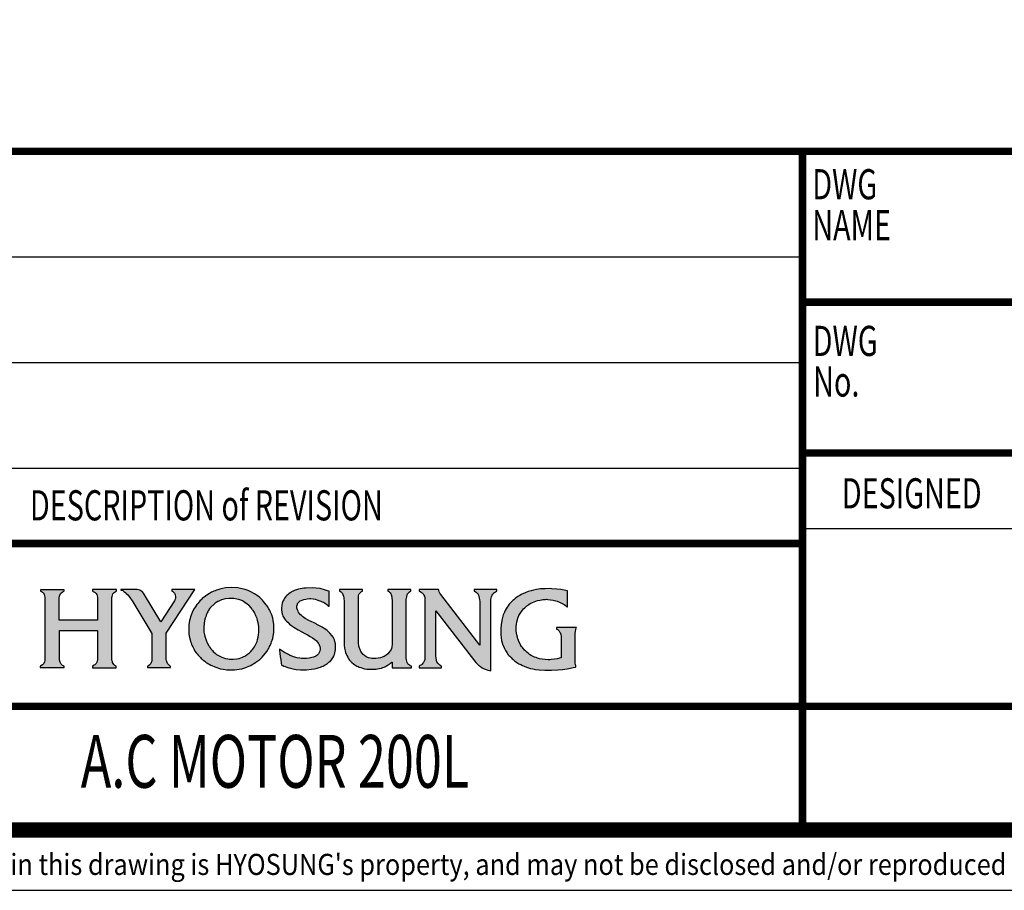
# Model space of a CAD drawing. Units: millimetres. Extents: x 0 to 2822, y 0 to 1995.
# Drawn here: x 1350 to 1970, y 133 to 681 of the extents above; entities that cross this region are included whole.
import ezdxf
from ezdxf.enums import TextEntityAlignment as Align

# ---------------------------------------------------------------- set-up
doc = ezdxf.new("R2010")
doc.units = ezdxf.units.MM
doc.header["$LTSCALE"] = 90
doc.layers.get('0').update_dxf_attribs({"linetype": 'CONTINUOUS', "lineweight": 30})
doc.styles.add('HY견고딕', font='txt')
doc.styles.add('ROMANS', font='romans.shx', dxfattribs={"width": 0.7, "height": 3.5, "bigfont": 'whgtxt.shx'})

# ---------------------------------------------------------------- blocks, each defined once
blk = doc.blocks.new('HS_A4양식_S_L(210X297MM)')
blk.add_line((18, 18), (283, 18))
at = {"color": 0}
blk.add_line((18, 14), (283, 14), dxfattribs=at)
blk.add_line((18, 14), (283, 14), dxfattribs=at)
at = {"color": 3, "const_width": 1}
blk.add_lwpolyline([(22, 18), (279, 18), (279, 186), (22, 186), (22, 17.5)], dxfattribs=at)
at = {"style": 'ROMANS', "width": 0.88}
blk.add_text("The information written in this drawing is HYOSUNG's property, and may not be disclosed and/or reproduced without the prior official permission of HYOSUNG Corp.", height=1.4, dxfattribs=at).set_placement((122.331, 15.017))
blk = doc.blocks.new('HYOSUNG_TITLE_A4_L')
h = blk.add_hatch(color=160)
h.paths.add_polyline_path([(-131.763, 13.219), (-131.763, 11.329), (-131.774, 11.276), (-131.788, 11.215), (-131.798, 11.17), (-131.818, 11.125), (-131.845, 11.068), (-131.894, 11.006), (-131.926, 10.968), (-131.956, 10.947), (-131.993, 10.921), (-132.044, 10.897), (-132.112, 10.864), (-132.112, 10.763), (-130.527, 10.763), (-130.527, 10.86), (-130.574, 10.875), (-130.618, 10.91), (-130.662, 10.949), (-130.698, 10.983), (-130.733, 11.035), (-130.776, 11.106), (-130.786, 11.165), (-130.816, 11.264), (-130.816, 15.406), (-130.807, 15.492), (-130.787, 15.576), (-130.765, 15.621), (-130.746, 15.661), (-130.707, 15.708), (-130.677, 15.744), (-130.638, 15.774), (-130.607, 15.799), (-130.563, 15.816), (-130.513, 15.835), (-130.513, 15.939), (-132.114, 15.939), (-132.114, 15.833), (-132.049, 15.818), (-132.011, 15.797), (-131.969, 15.774), (-131.923, 15.746), (-131.886, 15.705), (-131.85, 15.673), (-131.814, 15.608), (-131.781, 15.447), (-131.766, 15.312), (-131.766, 13.924), (-134.314, 13.924), (-134.314, 15.4), (-134.294, 15.512), (-134.26, 15.601), (-134.233, 15.673), (-134.192, 15.711), (-134.159, 15.742), (-134.123, 15.777), (-134.052, 15.822), (-133.983, 15.85), (-133.983, 15.93), (-135.557, 15.93), (-135.557, 15.829), (-135.49, 15.804), (-135.363, 15.721), (-135.299, 15.625), (-135.277, 15.524), (-135.256, 15.429), (-135.256, 11.23), (-135.278, 11.15), (-135.315, 11.081), (-135.342, 11.03), (-135.384, 10.986), (-135.423, 10.945), (-135.475, 10.913), (-135.522, 10.884), (-135.571, 10.871), (-135.571, 10.765), (-133.977, 10.765), (-133.977, 10.855), (-134.029, 10.877), (-134.092, 10.91), (-134.144, 10.957), (-134.193, 11.001), (-134.218, 11.049), (-134.258, 11.123), (-134.278, 11.195), (-134.297, 11.264), (-134.297, 13.219)])
h.paths.add_polyline_path([(-127.569, 13.806), (-128.71, 15.706), (-128.757, 15.752), (-128.796, 15.79), (-128.837, 15.825), (-128.903, 15.862), (-128.973, 15.9), (-129.047, 15.923), (-129.138, 15.938), (-130.226, 15.938), (-130.226, 15.904), (-130.143, 15.888), (-130.1, 15.879), (-130.065, 15.851), (-130.027, 15.821), (-129.94, 15.761), (-129.891, 15.713), (-129.815, 15.64), (-129.762, 15.587), (-129.717, 15.529), (-129.674, 15.473), (-129.58, 15.345), (-129.423, 15.132), (-128.159, 13.038), (-128.159, 11.283), (-128.172, 11.201), (-128.209, 11.097), (-128.243, 11.029), (-128.279, 10.989), (-128.31, 10.954), (-128.349, 10.922), (-128.385, 10.892), (-128.452, 10.858), (-128.452, 10.766), (-126.92, 10.766), (-126.92, 10.843), (-126.984, 10.888), (-127.02, 10.925), (-127.055, 10.96), (-127.091, 10.995), (-127.144, 11.076), (-127.191, 11.206), (-127.216, 11.304), (-127.216, 13.048), (-125.308, 15.939), (-126.84, 15.939), (-126.84, 15.842), (-126.779, 15.815), (-126.744, 15.778), (-126.709, 15.741), (-126.655, 15.687), (-126.616, 15.592), (-126.587, 15.457), (-126.604, 15.345), (-126.64, 15.266), (-126.66, 15.199)])
h.paths.add_polyline_path([(-125.673, 12.754), (-125.635, 12.62), (-125.599, 12.492), (-125.566, 12.405), (-125.526, 12.297), (-125.49, 12.214), (-125.456, 12.146), (-125.422, 12.083), (-125.379, 12.004), (-125.305, 11.864), (-125.22, 11.746), (-125.171, 11.686), (-125.104, 11.601), (-125.037, 11.533), (-124.984, 11.471), (-124.934, 11.428), (-124.889, 11.382), (-124.828, 11.327), (-124.753, 11.256), (-124.652, 11.185), (-124.577, 11.128), (-124.509, 11.082), (-124.446, 11.039), (-124.356, 10.988), (-124.261, 10.938), (-124.183, 10.902), (-123.995, 10.814), (-123.862, 10.765), (-123.738, 10.726), (-123.61, 10.694), (-123.432, 10.654), (-123.191, 10.625), (-122.967, 10.617), (-122.688, 10.627), (-122.376, 10.658), (-122.203, 10.697), (-122.07, 10.733), (-121.936, 10.774), (-121.843, 10.813), (-121.727, 10.86), (-121.608, 10.912), (-121.52, 10.968), (-121.422, 11.025), (-121.258, 11.125), (-121.008, 11.309), (-120.847, 11.466), (-120.758, 11.563), (-120.621, 11.724), (-120.545, 11.844), (-120.492, 11.926), (-120.454, 11.986), (-120.394, 12.08), (-120.357, 12.161), (-120.319, 12.24), (-120.287, 12.312), (-120.258, 12.378), (-120.219, 12.481), (-120.185, 12.587), (-120.148, 12.706), (-120.113, 12.86), (-120.073, 13.105), (-120.066, 13.377), (-120.077, 13.647), (-120.112, 13.887), (-120.149, 14.049), (-120.187, 14.172), (-120.218, 14.27), (-120.259, 14.363), (-120.29, 14.442), (-120.326, 14.516), (-120.365, 14.6), (-120.4, 14.665), (-120.433, 14.717), (-120.473, 14.782), (-120.5, 14.827), (-120.537, 14.886), (-120.573, 14.934), (-120.675, 15.062), (-120.751, 15.158), (-120.835, 15.246), (-120.939, 15.348), (-121.011, 15.407), (-121.124, 15.498), (-121.231, 15.575), (-121.349, 15.661), (-121.475, 15.727), (-121.597, 15.79), (-121.767, 15.871), (-121.854, 15.904), (-121.968, 15.939), (-122.081, 15.976), (-122.227, 16.008), (-122.368, 16.038), (-122.472, 16.058), (-122.905, 16.071), (-123.277, 16.05), (-123.49, 16.01), (-123.649, 15.97), (-123.789, 15.934), (-123.883, 15.9), (-123.959, 15.866), (-124.056, 15.829), (-124.135, 15.793), (-124.205, 15.76), (-124.27, 15.724), (-124.336, 15.687), (-124.396, 15.651), (-124.48, 15.598), (-124.549, 15.555), (-124.615, 15.513), (-124.7, 15.447), (-124.758, 15.403), (-124.832, 15.346), (-124.899, 15.271), (-124.971, 15.208), (-125.049, 15.114), (-125.12, 15.028), (-125.181, 14.949), (-125.256, 14.836), (-125.319, 14.739), (-125.394, 14.623), (-125.498, 14.412), (-125.566, 14.243), (-125.596, 14.141), (-125.632, 14.023), (-125.667, 13.881), (-125.707, 13.612), (-125.714, 13.358), (-125.704, 12.981)])
h.paths.add_polyline_path([(-124.709, 13.125), (-124.729, 13.363), (-124.729, 13.448), (-124.706, 13.684), (-124.669, 13.899), (-124.624, 14.046), (-124.594, 14.131), (-124.558, 14.243), (-124.525, 14.334), (-124.497, 14.389), (-124.462, 14.462), (-124.432, 14.526), (-124.392, 14.582), (-124.346, 14.649), (-124.309, 14.703), (-124.254, 14.756), (-124.185, 14.822), (-124.118, 14.887), (-124.036, 14.966), (-123.962, 15.038), (-123.905, 15.077), (-123.847, 15.114), (-123.784, 15.154), (-123.716, 15.181), (-123.627, 15.219), (-123.541, 15.257), (-123.449, 15.281), (-123.302, 15.322), (-123.059, 15.346), (-122.891, 15.354), (-122.817, 15.361), (-122.724, 15.35), (-122.522, 15.317), (-122.39, 15.288), (-122.281, 15.247), (-122.199, 15.217), (-122.142, 15.185), (-122.091, 15.158), (-122.015, 15.104), (-121.927, 15.04), (-121.83, 14.97), (-121.755, 14.916), (-121.7, 14.875), (-121.641, 14.805), (-121.578, 14.731), (-121.511, 14.643), (-121.479, 14.607), (-121.453, 14.556), (-121.405, 14.488), (-121.364, 14.43), (-121.334, 14.346), (-121.292, 14.271), (-121.259, 14.193), (-121.219, 14.104), (-121.183, 14.019), (-121.15, 13.889), (-121.113, 13.736), (-121.079, 13.485), (-121.063, 13.296), (-121.063, 13.124), (-121.089, 12.941), (-121.115, 12.793), (-121.157, 12.629), (-121.19, 12.508), (-121.233, 12.416), (-121.274, 12.328), (-121.321, 12.224), (-121.364, 12.141), (-121.429, 12.048), (-121.466, 11.999), (-121.509, 11.947), (-121.55, 11.898), (-121.599, 11.839), (-121.695, 11.75), (-121.744, 11.708), (-121.811, 11.65), (-121.874, 11.615), (-121.927, 11.576), (-121.998, 11.536), (-122.062, 11.498), (-122.15, 11.462), (-122.256, 11.426), (-122.372, 11.382), (-122.538, 11.347), (-122.781, 11.327), (-122.888, 11.32), (-123.015, 11.329), (-123.128, 11.339), (-123.291, 11.365), (-123.405, 11.408), (-123.52, 11.452), (-123.705, 11.557), (-123.799, 11.602), (-123.879, 11.645), (-123.937, 11.704), (-124.01, 11.764), (-124.088, 11.827), (-124.145, 11.892), (-124.193, 11.952), (-124.248, 12.013), (-124.316, 12.111), (-124.368, 12.188), (-124.413, 12.267), (-124.457, 12.345), (-124.492, 12.407), (-124.523, 12.485), (-124.561, 12.577), (-124.593, 12.657), (-124.626, 12.78), (-124.67, 12.937)], flags=16)
h = blk.add_hatch(color=160)
h.paths.add_polyline_path([(-103.704, 12.274), (-103.761, 12.395), (-103.805, 12.486), (-103.841, 12.562), (-103.879, 12.667), (-103.92, 12.792), (-103.955, 12.946), (-103.988, 13.188), (-103.998, 13.356), (-103.989, 13.52), (-103.978, 13.633), (-103.948, 13.806), (-103.916, 13.94), (-103.887, 14.055), (-103.85, 14.147), (-103.822, 14.216), (-103.78, 14.282), (-103.734, 14.349), (-103.677, 14.437), (-103.627, 14.514), (-103.588, 14.575), (-103.539, 14.63), (-103.506, 14.668), (-103.431, 14.738), (-103.364, 14.797), (-103.288, 14.858), (-103.224, 14.907), (-103.148, 14.963), (-103.062, 15.018), (-102.926, 15.077), (-102.808, 15.129), (-102.696, 15.176), (-102.579, 15.212), (-102.409, 15.246), (-102.23, 15.276), (-102.058, 15.292), (-101.99, 15.296), (-101.901, 15.292), (-101.729, 15.269), (-101.537, 15.24), (-101.41, 15.207), (-101.289, 15.175), (-101.2, 15.137), (-101.077, 15.085), (-100.994, 15.046), (-100.902, 14.995), (-100.815, 14.943), (-100.731, 14.89), (-100.68, 14.848), (-100.63, 14.804), (-100.59, 14.804), (-100.59, 15.854), (-100.825, 15.905), (-101.029, 15.94), (-101.303, 15.972), (-101.625, 15.999), (-101.819, 16.008), (-102.066, 15.999), (-102.386, 15.981), (-102.653, 15.947), (-102.845, 15.907), (-103.011, 15.864), (-103.192, 15.81), (-103.394, 15.735), (-103.562, 15.66), (-103.656, 15.619), (-103.756, 15.554), (-103.878, 15.477), (-103.975, 15.409), (-104.055, 15.349), (-104.16, 15.263), (-104.226, 15.207), (-104.304, 15.128), (-104.385, 15.043), (-104.458, 14.968), (-104.534, 14.867), (-104.586, 14.786), (-104.655, 14.673), (-104.726, 14.55), (-104.778, 14.444), (-104.853, 14.267), (-104.936, 13.994), (-104.971, 13.777), (-104.996, 13.625), (-105.021, 13.333), (-105.022, 13.167), (-105.018, 12.963), (-104.999, 12.744), (-104.965, 12.567), (-104.934, 12.421), (-104.895, 12.299), (-104.823, 12.137), (-104.778, 12.039), (-104.742, 11.976), (-104.704, 11.908), (-104.62, 11.768), (-104.569, 11.688), (-104.529, 11.625), (-104.475, 11.56), (-104.427, 11.519), (-104.34, 11.429), (-104.263, 11.358), (-104.201, 11.3), (-104.108, 11.219), (-104.037, 11.177), (-103.95, 11.112), (-103.813, 11.024), (-103.692, 10.963), (-103.578, 10.91), (-103.469, 10.86), (-103.308, 10.798), (-103.178, 10.757), (-103.042, 10.717), (-102.903, 10.681), (-102.713, 10.646), (-102.47, 10.619), (-102.088, 10.597), (-101.879, 10.593), (-101.65, 10.596), (-101.228, 10.617), (-100.916, 10.645), (-100.613, 10.692), (-100.403, 10.725), (-100.226, 10.767), (-100.066, 10.801), (-100.032, 10.818), (-100.032, 10.906), (-100.061, 10.932), (-100.07, 10.976), (-100.084, 11.071), (-100.084, 13.047), (-100.068, 13.166), (-100.043, 13.303), (-100.018, 13.372), (-100.001, 13.418), (-101.33, 13.418), (-101.33, 13.313), (-101.261, 13.298), (-101.215, 13.264), (-101.179, 13.229), (-101.141, 13.184), (-101.113, 13.147), (-101.082, 13.087), (-101.06, 13.032), (-101.036, 12.953), (-101.019, 12.831), (-101.019, 11.406), (-101.123, 11.387), (-101.268, 11.351), (-101.458, 11.321), (-101.682, 11.296), (-101.763, 11.292), (-101.868, 11.293), (-102.078, 11.306), (-102.278, 11.327), (-102.44, 11.358), (-102.577, 11.394), (-102.682, 11.433), (-102.777, 11.469), (-102.918, 11.525), (-103.001, 11.581), (-103.104, 11.642), (-103.178, 11.704), (-103.293, 11.797), (-103.359, 11.854), (-103.438, 11.93), (-103.492, 11.988), (-103.539, 12.039), (-103.589, 12.099), (-103.642, 12.171)])
h.paths.add_polyline_path([(-105.68, 15.15), (-105.676, 15.291), (-105.644, 15.451), (-105.617, 15.521), (-105.585, 15.578), (-105.547, 15.64), (-105.512, 15.681), (-105.477, 15.716), (-105.436, 15.757), (-105.377, 15.791), (-105.335, 15.819), (-105.281, 15.839), (-105.281, 15.94), (-106.776, 15.94), (-106.776, 15.836), (-106.708, 15.804), (-106.646, 15.771), (-106.605, 15.733), (-106.567, 15.691), (-106.529, 15.632), (-106.501, 15.579), (-106.467, 15.488), (-106.442, 15.371), (-106.426, 15.287), (-106.411, 15.155), (-106.411, 12.261), (-109.001, 15.606), (-109.063, 15.713), (-109.099, 15.796), (-109.131, 15.879), (-109.145, 15.944), (-110.426, 15.944), (-110.426, 15.836), (-110.356, 15.807), (-110.307, 15.775), (-110.255, 15.734), (-110.213, 15.696), (-110.177, 15.658), (-110.149, 15.616), (-110.121, 15.573), (-110.09, 15.503), (-110.064, 15.402), (-110.048, 15.267), (-110.048, 11.471), (-110.064, 11.311), (-110.103, 11.191), (-110.14, 11.115), (-110.182, 11.056), (-110.228, 11.002), (-110.282, 10.948), (-110.323, 10.924), (-110.381, 10.899), (-110.437, 10.874), (-110.437, 10.759), (-108.945, 10.759), (-108.945, 10.866), (-108.999, 10.896), (-109.064, 10.939), (-109.113, 10.981), (-109.153, 11.022), (-109.188, 11.064), (-109.218, 11.107), (-109.256, 11.161), (-109.287, 11.262), (-109.31, 11.388), (-109.325, 11.549), (-109.325, 14.523), (-106.987, 11.5), (-106.853, 11.332), (-106.756, 11.21), (-106.664, 11.101), (-106.593, 11.02), (-106.498, 10.933), (-106.373, 10.842), (-106.254, 10.761), (-106.124, 10.694), (-105.995, 10.639), (-105.885, 10.599), (-105.761, 10.568), (-105.68, 10.556)])
h.paths.add_polyline_path([(-111.294, 15.281), (-111.262, 15.47), (-111.23, 15.591), (-111.198, 15.668), (-111.164, 15.713), (-111.119, 15.751), (-111.076, 15.788), (-111.031, 15.816), (-111.008, 15.83), (-110.988, 15.832), (-110.988, 15.942), (-112.521, 15.942), (-112.521, 15.842), (-112.462, 15.827), (-112.436, 15.807), (-112.405, 15.769), (-112.35, 15.72), (-112.315, 15.665), (-112.297, 15.625), (-112.269, 15.541), (-112.241, 15.396), (-112.225, 15.189), (-112.225, 12.324), (-112.239, 12.138), (-112.266, 12.041), (-112.3, 11.961), (-112.355, 11.882), (-112.421, 11.797), (-112.52, 11.686), (-112.618, 11.603), (-112.759, 11.515), (-112.884, 11.464), (-113.002, 11.423), (-113.147, 11.395), (-113.299, 11.376), (-113.412, 11.372), (-113.468, 11.371), (-113.582, 11.379), (-113.67, 11.394), (-113.794, 11.426), (-113.894, 11.465), (-113.963, 11.503), (-114.034, 11.545), (-114.074, 11.584), (-114.138, 11.643), (-114.219, 11.73), (-114.254, 11.776), (-114.303, 11.843), (-114.326, 11.892), (-114.358, 11.962), (-114.392, 12.052), (-114.429, 12.195), (-114.468, 12.416), (-114.468, 15.389), (-114.465, 15.471), (-114.455, 15.525), (-114.435, 15.606), (-114.404, 15.656), (-114.369, 15.71), (-114.331, 15.751), (-114.297, 15.781), (-114.25, 15.807), (-114.203, 15.834), (-114.203, 15.942), (-115.721, 15.942), (-115.721, 15.841), (-115.654, 15.81), (-115.593, 15.774), (-115.556, 15.735), (-115.519, 15.678), (-115.486, 15.606), (-115.454, 15.507), (-115.432, 15.398), (-115.424, 15.335), (-115.413, 15.188), (-115.413, 12.226), (-115.383, 12.047), (-115.347, 11.87), (-115.314, 11.76), (-115.278, 11.668), (-115.234, 11.575), (-115.175, 11.451), (-115.122, 11.357), (-115.048, 11.266), (-114.957, 11.165), (-114.889, 11.102), (-114.791, 11.018), (-114.693, 10.943), (-114.632, 10.905), (-114.564, 10.87), (-114.486, 10.832), (-114.418, 10.8), (-114.31, 10.764), (-114.198, 10.729), (-114.066, 10.694), (-113.91, 10.674), (-113.741, 10.662), (-113.528, 10.658), (-113.296, 10.666), (-113.198, 10.682), (-113.086, 10.703), (-112.941, 10.741), (-112.835, 10.773), (-112.75, 10.802), (-112.676, 10.841), (-112.605, 10.879), (-112.553, 10.91), (-112.485, 10.95), (-112.425, 10.986), (-112.386, 11.022), (-112.325, 11.067), (-112.273, 11.108), (-112.254, 11.123), (-112.235, 11.139), (-112.217, 11.136), (-112.217, 10.758), (-110.952, 10.758), (-110.952, 10.856), (-111.002, 10.874), (-111.031, 10.899), (-111.079, 10.924), (-111.104, 10.944), (-111.137, 10.969), (-111.153, 10.995), (-111.182, 11.027), (-111.205, 11.066), (-111.22, 11.117), (-111.248, 11.203), (-111.27, 11.289), (-111.288, 11.404), (-111.294, 11.463)])
h.paths.add_polyline_path([(-116.056, 11.633), (-116.023, 11.744), (-115.981, 11.95), (-115.975, 12.13), (-115.989, 12.352), (-116.021, 12.499), (-116.058, 12.606), (-116.09, 12.694), (-116.125, 12.76), (-116.162, 12.817), (-116.199, 12.879), (-116.244, 12.931), (-116.298, 12.992), (-116.35, 13.052), (-116.42, 13.121), (-116.542, 13.233), (-116.626, 13.292), (-116.74, 13.37), (-116.876, 13.454), (-116.991, 13.52), (-117.087, 13.567), (-117.212, 13.63), (-117.275, 13.667), (-117.408, 13.734), (-117.514, 13.78), (-117.593, 13.815), (-117.698, 13.88), (-117.88, 13.974), (-117.987, 14.029), (-118.089, 14.102), (-118.162, 14.153), (-118.245, 14.22), (-118.335, 14.299), (-118.393, 14.368), (-118.428, 14.428), (-118.47, 14.503), (-118.51, 14.599), (-118.548, 14.711), (-118.559, 14.771), (-118.554, 14.834), (-118.533, 14.919), (-118.513, 14.963), (-118.494, 15.011), (-118.442, 15.077), (-118.394, 15.13), (-118.328, 15.185), (-118.261, 15.22), (-118.197, 15.246), (-118.081, 15.284), (-117.95, 15.315), (-117.862, 15.324), (-117.703, 15.344), (-117.624, 15.344), (-117.462, 15.331), (-117.335, 15.303), (-117.26, 15.285), (-117.151, 15.25), (-117.037, 15.207), (-116.959, 15.178), (-116.863, 15.136), (-116.787, 15.097), (-116.717, 15.062), (-116.674, 15.034), (-116.609, 14.986), (-116.566, 14.955), (-116.531, 14.924), (-116.487, 14.891), (-116.451, 14.849), (-116.435, 14.831), (-116.41, 14.831), (-116.41, 15.83), (-116.509, 15.856), (-116.606, 15.892), (-116.722, 15.935), (-116.852, 15.97), (-117.011, 16.012), (-117.266, 16.046), (-117.53, 16.06), (-117.958, 16.045), (-118.092, 16.033), (-118.244, 16.002), (-118.437, 15.963), (-118.565, 15.932), (-118.664, 15.896), (-118.747, 15.859), (-118.894, 15.79), (-118.952, 15.751), (-119.047, 15.686), (-119.11, 15.638), (-119.212, 15.546), (-119.268, 15.477), (-119.356, 15.379), (-119.422, 15.266), (-119.471, 15.164), (-119.516, 15.036), (-119.544, 14.912), (-119.571, 14.695), (-119.571, 14.629), (-119.548, 14.413), (-119.51, 14.269), (-119.474, 14.184), (-119.433, 14.102), (-119.4, 14.051), (-119.364, 13.997), (-119.295, 13.912), (-119.224, 13.839), (-119.156, 13.77), (-119.03, 13.649), (-118.938, 13.584), (-118.839, 13.513), (-118.75, 13.45), (-118.459, 13.277), (-118.207, 13.145), (-118.01, 13.037), (-117.832, 12.933), (-117.654, 12.828), (-117.507, 12.739), (-117.349, 12.621), (-117.254, 12.536), (-117.172, 12.452), (-117.125, 12.392), (-117.092, 12.333), (-117.06, 12.269), (-117.025, 12.16), (-117.008, 12.057), (-117.008, 11.999), (-117.024, 11.866), (-117.058, 11.766), (-117.109, 11.677), (-117.169, 11.623), (-117.232, 11.571), (-117.296, 11.532), (-117.372, 11.498), (-117.446, 11.465), (-117.559, 11.429), (-117.725, 11.391), (-117.899, 11.365), (-118.071, 11.364), (-118.247, 11.369), (-118.356, 11.392), (-118.536, 11.425), (-118.666, 11.463), (-118.766, 11.493), (-118.863, 11.531), (-118.966, 11.572), (-119.037, 11.6), (-119.111, 11.638), (-119.179, 11.675), (-119.295, 11.736), (-119.368, 11.773), (-119.442, 11.823), (-119.519, 11.875), (-119.59, 11.922), (-119.644, 11.958), (-119.707, 12), (-119.702, 11.93), (-119.687, 11.713), (-119.653, 11.5), (-119.62, 11.283), (-119.584, 11.063), (-119.559, 10.922), (-119.475, 10.903), (-119.404, 10.874), (-119.313, 10.838), (-119.201, 10.799), (-119.084, 10.761), (-118.96, 10.726), (-118.811, 10.691), (-118.589, 10.653), (-118.303, 10.623), (-118.074, 10.614), (-117.899, 10.623), (-117.577, 10.654), (-117.378, 10.687), (-117.207, 10.724), (-117.077, 10.766), (-116.971, 10.802), (-116.884, 10.833), (-116.796, 10.871), (-116.743, 10.904), (-116.676, 10.941), (-116.614, 10.975), (-116.555, 11.013), (-116.515, 11.043), (-116.463, 11.082), (-116.415, 11.118), (-116.375, 11.152), (-116.335, 11.185), (-116.3, 11.225), (-116.254, 11.288), (-116.201, 11.36), (-116.158, 11.421), (-116.126, 11.484), (-116.093, 11.547)])
at = {"color": 3}
for p, q in [((-170.253, 45.144), (-85, 44.998)), ((-170, 45), (-85, 45)), ((-170, 38), (-85, 38)), ((-170, 31), (-85, 31)), ((-85, 25), (0, 25)), ((-170, 24), (-85, 24)), ((-85, 20), (0, 20)), ((-170, 19), (-85, 19)), ((-155, 8.197), (-85, 8.197))]:
    blk.add_line(p, q, dxfattribs=at)
at = {"color": 160}
for p, q in [((-114.203, 15.942), (-115.721, 15.942)), ((-115.721, 15.942), (-115.721, 15.841)), ((-115.721, 15.841), (-115.654, 15.81)), ((-115.654, 15.81), (-115.593, 15.774)), ((-115.593, 15.774), (-115.556, 15.735)), ((-115.556, 15.735), (-115.519, 15.678)), ((-115.519, 15.678), (-115.486, 15.606)), ((-114.404, 15.656), (-114.369, 15.71)), ((-114.369, 15.71), (-114.331, 15.751)), ((-114.331, 15.751), (-114.297, 15.781)), ((-114.297, 15.781), (-114.25, 15.807)), ((-114.25, 15.807), (-114.203, 15.834)), ((-114.203, 15.834), (-114.203, 15.942)), ((-112.521, 15.942), (-112.521, 15.842)), ((-110.988, 15.942), (-112.521, 15.942)), ((-112.521, 15.842), (-112.462, 15.827)), ((-112.462, 15.827), (-112.436, 15.807)), ((-112.436, 15.807), (-112.405, 15.769)), ((-112.405, 15.769), (-112.35, 15.72)), ((-112.35, 15.72), (-112.315, 15.665)), ((-111.198, 15.668), (-111.164, 15.713)), ((-111.164, 15.713), (-111.076, 15.788)), ((-111.076, 15.788), (-111.008, 15.83)), ((-111.008, 15.83), (-110.988, 15.832)), ((-110.988, 15.832), (-110.988, 15.942)), ((-115.486, 15.606), (-115.454, 15.507)), ((-115.454, 15.507), (-115.432, 15.398)), ((-115.432, 15.398), (-115.424, 15.335)), ((-115.424, 15.335), (-115.413, 15.188)), ((-115.413, 15.188), (-115.413, 12.226)), ((-114.468, 15.389), (-114.465, 15.471)), ((-114.468, 12.416), (-114.468, 15.389)), ((-114.465, 15.471), (-114.455, 15.525)), ((-114.455, 15.525), (-114.435, 15.606)), ((-114.435, 15.606), (-114.404, 15.656)), ((-112.315, 15.665), (-112.297, 15.625)), ((-112.297, 15.625), (-112.269, 15.541)), ((-112.269, 15.541), (-112.241, 15.396)), ((-112.241, 15.396), (-112.225, 15.189)), ((-112.225, 15.189), (-112.225, 12.324)), ((-111.294, 15.281), (-111.262, 15.47)), ((-111.294, 11.463), (-111.294, 15.281)), ((-111.262, 15.47), (-111.23, 15.591)), ((-111.23, 15.591), (-111.198, 15.668)), ((-106.467, 15.488), (-106.442, 15.371)), ((-106.442, 15.371), (-106.426, 15.287)), ((-114.429, 12.195), (-114.468, 12.416)), ((-115.413, 12.226), (-115.383, 12.047)), ((-115.383, 12.047), (-115.347, 11.87)), ((-115.347, 11.87), (-115.314, 11.76)), ((-115.314, 11.76), (-115.278, 11.668)), ((-114.392, 12.052), (-114.429, 12.195)), ((-114.358, 11.962), (-114.392, 12.052)), ((-114.303, 11.843), (-114.358, 11.962)), ((-114.219, 11.73), (-114.303, 11.843)), ((-112.421, 11.797), (-112.52, 11.686)), ((-112.355, 11.882), (-112.421, 11.797)), ((-112.3, 11.961), (-112.355, 11.882)), ((-112.266, 12.041), (-112.3, 11.961)), ((-112.239, 12.138), (-112.266, 12.041)), ((-112.225, 12.324), (-112.239, 12.138)), ((-103.492, 11.988), (-103.539, 12.039)), ((-115.278, 11.668), (-115.234, 11.575)), ((-115.234, 11.575), (-115.175, 11.451)), ((-115.175, 11.451), (-115.122, 11.357)), ((-115.122, 11.357), (-115.048, 11.266)), ((-115.048, 11.266), (-114.957, 11.165)), ((-114.957, 11.165), (-114.889, 11.102)), ((-114.138, 11.643), (-114.219, 11.73)), ((-114.074, 11.584), (-114.138, 11.643)), ((-114.034, 11.545), (-114.074, 11.584)), ((-113.963, 11.503), (-114.034, 11.545)), ((-113.894, 11.465), (-113.963, 11.503)), ((-113.794, 11.426), (-113.894, 11.465)), ((-113.67, 11.394), (-113.794, 11.426)), ((-113.582, 11.379), (-113.67, 11.394)), ((-113.468, 11.371), (-113.582, 11.379)), ((-113.412, 11.372), (-113.468, 11.371)), ((-113.299, 11.376), (-113.412, 11.372)), ((-113.147, 11.395), (-113.299, 11.376)), ((-113.002, 11.423), (-113.147, 11.395)), ((-112.884, 11.464), (-113.002, 11.423)), ((-112.759, 11.515), (-112.884, 11.464)), ((-112.618, 11.603), (-112.759, 11.515)), ((-112.52, 11.686), (-112.618, 11.603)), ((-112.325, 11.067), (-112.242, 11.133)), ((-112.242, 11.133), (-112.224, 11.137)), ((-112.224, 11.137), (-112.217, 11.136)), ((-112.217, 11.136), (-112.217, 10.758)), ((-111.288, 11.404), (-111.294, 11.463)), ((-111.27, 11.289), (-111.288, 11.404)), ((-111.248, 11.203), (-111.27, 11.289)), ((-111.22, 11.117), (-111.248, 11.203)), ((-111.205, 11.066), (-111.22, 11.117)), ((-104.34, 11.429), (-104.263, 11.358)), ((-114.889, 11.102), (-114.791, 11.018)), ((-114.791, 11.018), (-114.693, 10.943)), ((-114.693, 10.943), (-114.632, 10.905)), ((-114.632, 10.905), (-114.564, 10.87)), ((-114.564, 10.87), (-114.486, 10.832)), ((-114.486, 10.832), (-114.418, 10.8)), ((-114.418, 10.8), (-114.31, 10.764)), ((-114.31, 10.764), (-114.198, 10.729)), ((-114.198, 10.729), (-114.066, 10.694)), ((-114.066, 10.694), (-113.91, 10.674)), ((-113.91, 10.674), (-113.741, 10.662)), ((-113.741, 10.662), (-113.528, 10.658)), ((-113.528, 10.658), (-113.296, 10.666)), ((-113.296, 10.666), (-113.198, 10.682)), ((-113.198, 10.682), (-113.086, 10.703)), ((-113.086, 10.703), (-112.941, 10.741)), ((-112.941, 10.741), (-112.835, 10.773)), ((-112.835, 10.773), (-112.75, 10.802)), ((-112.75, 10.802), (-112.676, 10.841)), ((-112.676, 10.841), (-112.605, 10.879)), ((-112.605, 10.879), (-112.553, 10.91)), ((-112.553, 10.91), (-112.425, 10.986)), ((-112.425, 10.986), (-112.386, 11.022)), ((-112.386, 11.022), (-112.325, 11.067)), ((-112.217, 10.758), (-110.952, 10.758)), ((-111.182, 11.027), (-111.205, 11.066)), ((-111.153, 10.995), (-111.182, 11.027)), ((-111.137, 10.969), (-111.153, 10.995)), ((-111.079, 10.924), (-111.137, 10.969)), ((-111.031, 10.899), (-111.079, 10.924)), ((-111.002, 10.874), (-111.031, 10.899)), ((-110.952, 10.856), (-111.002, 10.874)), ((-110.952, 10.758), (-110.952, 10.856)), ((-103.692, 10.963), (-103.578, 10.91))]:
    blk.add_line(p, q, dxfattribs=at)
blk.add_line((-170, 0), (0, 0))
at = {"color": 3, "const_width": 0.5}
for points in [[(-170.25, 45), (0, 45)], [(-85, 45), (-85, 0)], [(-85, 35), (0, 35)], [(0, 25), (-85, 25)], [(-85, 19), (-170, 19)], [(-85, 8.197), (-155, 8.197)], [(0, 8.2), (-85, 8.2)]]:
    blk.add_lwpolyline(points, dxfattribs=at)
at = {"color": 160}
for points in [[(-135.557, 15.93), (-135.557, 15.829), (-135.49, 15.804), (-135.363, 15.721), (-135.299, 15.625), (-135.256, 15.429), (-135.256, 11.23), (-135.278, 11.15), (-135.342, 11.03), (-135.423, 10.945), (-135.522, 10.884), (-135.571, 10.871), (-135.571, 10.765), (-133.977, 10.765), (-133.977, 10.855), (-134.029, 10.877), (-134.092, 10.91), (-134.193, 11.001), (-134.258, 11.123), (-134.297, 11.264), (-134.297, 13.219), (-131.763, 13.219), (-131.763, 11.329), (-131.798, 11.17), (-131.818, 11.125), (-131.836, 11.088), (-131.862, 11.046), (-131.894, 11.006), (-131.926, 10.968), (-131.956, 10.947), (-131.993, 10.921), (-132.112, 10.864), (-132.112, 10.763), (-130.527, 10.763), (-130.527, 10.86), (-130.574, 10.875), (-130.618, 10.91), (-130.662, 10.949), (-130.698, 10.983), (-130.733, 11.035), (-130.776, 11.106), (-130.786, 11.165), (-130.816, 11.264), (-130.816, 15.406), (-130.807, 15.492), (-130.787, 15.576), (-130.746, 15.661), (-130.677, 15.744), (-130.607, 15.799), (-130.513, 15.835), (-130.513, 15.939), (-132.114, 15.939), (-132.114, 15.833), (-132.049, 15.818), (-132.011, 15.797), (-131.969, 15.774), (-131.923, 15.746), (-131.886, 15.705), (-131.85, 15.673), (-131.814, 15.608), (-131.781, 15.447), (-131.766, 15.312), (-131.766, 13.924), (-134.314, 13.924), (-134.314, 15.4), (-134.294, 15.512), (-134.233, 15.673), (-134.123, 15.777), (-134.052, 15.822), (-133.983, 15.85), (-133.983, 15.93), (-135.557, 15.93)], [(-130.226, 15.938), (-130.226, 15.904), (-130.1, 15.879), (-130.027, 15.821), (-129.965, 15.778), (-129.92, 15.742), (-129.891, 15.713), (-129.762, 15.587), (-129.674, 15.473), (-129.423, 15.132), (-128.159, 13.038), (-128.159, 11.283), (-128.172, 11.201), (-128.209, 11.097), (-128.243, 11.029), (-128.279, 10.989), (-128.31, 10.954), (-128.385, 10.892), (-128.452, 10.858), (-128.452, 10.766), (-126.92, 10.766), (-126.92, 10.856), (-126.95, 10.863), (-126.984, 10.888), (-127.02, 10.925), (-127.091, 10.995), (-127.126, 11.049), (-127.156, 11.11), (-127.191, 11.206), (-127.216, 11.304), (-127.216, 13.048), (-125.308, 15.939), (-126.84, 15.939), (-126.84, 15.842), (-126.779, 15.815), (-126.709, 15.741), (-126.671, 15.703), (-126.644, 15.66), (-126.62, 15.603), (-126.609, 15.563), (-126.591, 15.479), (-126.591, 15.426), (-126.604, 15.345), (-126.64, 15.266), (-126.66, 15.199), (-127.569, 13.806), (-128.71, 15.706), (-128.796, 15.79), (-128.837, 15.825), (-128.973, 15.9), (-129.047, 15.923), (-129.138, 15.938), (-130.226, 15.938)], [(-122.472, 16.058), (-122.905, 16.071), (-123.277, 16.05), (-123.49, 16.01), (-123.649, 15.97), (-123.789, 15.934), (-123.883, 15.9), (-123.959, 15.866), (-124.056, 15.829), (-124.135, 15.793), (-124.205, 15.76), (-124.27, 15.724), (-124.336, 15.687), (-124.396, 15.651), (-124.615, 15.513), (-124.832, 15.346), (-124.899, 15.271), (-124.971, 15.208), (-125.12, 15.028), (-125.181, 14.949), (-125.256, 14.836), (-125.394, 14.623), (-125.498, 14.412), (-125.566, 14.243), (-125.596, 14.141), (-125.632, 14.023), (-125.667, 13.881), (-125.707, 13.612), (-125.714, 13.358), (-125.704, 12.981), (-125.673, 12.754), (-125.635, 12.62), (-125.599, 12.492), (-125.566, 12.405), (-125.526, 12.297), (-125.49, 12.214), (-125.456, 12.146), (-125.379, 12.004), (-125.305, 11.864), (-125.22, 11.746), (-125.171, 11.686), (-125.104, 11.601), (-125.037, 11.533), (-124.984, 11.471), (-124.934, 11.428), (-124.889, 11.382), (-124.828, 11.327), (-124.753, 11.256), (-124.652, 11.185), (-124.577, 11.128), (-124.446, 11.039), (-124.356, 10.988), (-124.261, 10.938), (-124.183, 10.902), (-123.995, 10.814), (-123.862, 10.765), (-123.738, 10.726), (-123.61, 10.694), (-123.432, 10.654), (-123.191, 10.625), (-122.967, 10.617), (-122.688, 10.627), (-122.376, 10.658), (-122.203, 10.697), (-122.07, 10.733), (-121.936, 10.774), (-121.727, 10.86), (-121.608, 10.912), (-121.52, 10.968), (-121.422, 11.025), (-121.258, 11.125), (-121.008, 11.309), (-120.847, 11.466), (-120.758, 11.563), (-120.621, 11.724), (-120.545, 11.844), (-120.454, 11.986), (-120.394, 12.08), (-120.357, 12.161), (-120.319, 12.24), (-120.258, 12.378), (-120.219, 12.481), (-120.148, 12.706), (-120.113, 12.86), (-120.073, 13.105), (-120.066, 13.377), (-120.077, 13.647), (-120.112, 13.887), (-120.149, 14.049), (-120.218, 14.27), (-120.259, 14.363), (-120.29, 14.442), (-120.326, 14.516), (-120.365, 14.6), (-120.4, 14.665), (-120.5, 14.827), (-120.537, 14.886), (-120.573, 14.934), (-120.751, 15.158), (-120.835, 15.246), (-120.939, 15.348), (-121.011, 15.407), (-121.124, 15.498), (-121.231, 15.575), (-121.349, 15.661), (-121.597, 15.79), (-121.767, 15.871), (-121.854, 15.904), (-121.968, 15.939), (-122.081, 15.976), (-122.368, 16.038), (-122.472, 16.058)], [(-116.41, 15.83), (-116.509, 15.856), (-116.722, 15.935), (-117.011, 16.012), (-117.266, 16.046), (-117.53, 16.06), (-117.958, 16.045), (-118.092, 16.033), (-118.437, 15.963), (-118.565, 15.932), (-118.664, 15.896), (-118.747, 15.859), (-118.894, 15.79), (-118.952, 15.751), (-119.047, 15.686), (-119.11, 15.638), (-119.212, 15.546), (-119.268, 15.477), (-119.356, 15.379), (-119.422, 15.266), (-119.471, 15.164), (-119.516, 15.036), (-119.544, 14.912), (-119.571, 14.695), (-119.571, 14.629), (-119.548, 14.413), (-119.51, 14.269), (-119.474, 14.184), (-119.433, 14.102), (-119.364, 13.997), (-119.295, 13.912), (-119.224, 13.839), (-119.156, 13.77), (-119.03, 13.649), (-118.938, 13.584), (-118.75, 13.45), (-118.459, 13.277), (-118.207, 13.145), (-118.01, 13.037), (-117.832, 12.933), (-117.654, 12.828), (-117.507, 12.739), (-117.349, 12.621), (-117.254, 12.536), (-117.172, 12.452), (-117.125, 12.392), (-117.092, 12.333), (-117.06, 12.269), (-117.025, 12.16), (-117.008, 12.057), (-117.008, 11.999), (-117.024, 11.866), (-117.058, 11.766), (-117.109, 11.677), (-117.169, 11.623), (-117.232, 11.571), (-117.296, 11.532), (-117.446, 11.465), (-117.559, 11.429), (-117.725, 11.391), (-117.899, 11.365), (-118.071, 11.364), (-118.247, 11.369), (-118.356, 11.392), (-118.536, 11.425), (-118.766, 11.493), (-119.037, 11.6), (-119.111, 11.638), (-119.179, 11.675), (-119.368, 11.773), (-119.707, 12), (-119.702, 11.93), (-119.687, 11.713), (-119.653, 11.5), (-119.62, 11.283), (-119.584, 11.063), (-119.559, 10.922), (-119.475, 10.903), (-119.404, 10.874), (-119.313, 10.838), (-119.201, 10.799), (-119.084, 10.761), (-118.96, 10.726), (-118.811, 10.691), (-118.589, 10.653), (-118.303, 10.623), (-118.074, 10.614), (-117.899, 10.623), (-117.577, 10.654), (-117.378, 10.687), (-117.207, 10.724), (-117.077, 10.766), (-116.971, 10.802), (-116.884, 10.833), (-116.796, 10.871), (-116.743, 10.904), (-116.676, 10.941), (-116.614, 10.975), (-116.555, 11.013), (-116.515, 11.043), (-116.415, 11.118), (-116.335, 11.185), (-116.3, 11.225), (-116.201, 11.36), (-116.158, 11.421), (-116.126, 11.484), (-116.093, 11.547), (-116.056, 11.633), (-116.023, 11.744), (-115.981, 11.95), (-115.975, 12.13), (-115.989, 12.352), (-116.021, 12.499), (-116.058, 12.606), (-116.09, 12.694), (-116.125, 12.76), (-116.162, 12.817), (-116.199, 12.879), (-116.35, 13.052), (-116.42, 13.121), (-116.542, 13.233), (-116.626, 13.292), (-116.74, 13.37), (-116.876, 13.454), (-116.991, 13.52), (-117.087, 13.567), (-117.212, 13.63), (-117.275, 13.667), (-117.408, 13.734), (-117.593, 13.815), (-117.698, 13.88), (-117.987, 14.029), (-118.162, 14.153), (-118.245, 14.22), (-118.335, 14.299), (-118.393, 14.368), (-118.428, 14.428), (-118.47, 14.503), (-118.51, 14.599), (-118.548, 14.711), (-118.559, 14.771), (-118.554, 14.834), (-118.533, 14.919), (-118.513, 14.963), (-118.494, 15.011), (-118.442, 15.077), (-118.394, 15.13), (-118.328, 15.185), (-118.261, 15.22), (-118.197, 15.246), (-118.081, 15.284), (-117.95, 15.315), (-117.862, 15.324), (-117.703, 15.344), (-117.624, 15.344), (-117.462, 15.331), (-117.335, 15.303), (-117.26, 15.285), (-117.151, 15.25), (-116.959, 15.178), (-116.863, 15.136), (-116.787, 15.097), (-116.717, 15.062), (-116.674, 15.034), (-116.566, 14.955), (-116.531, 14.924), (-116.487, 14.891), (-116.435, 14.831), (-116.41, 14.831), (-116.41, 15.83)], [(-110.426, 15.944), (-110.426, 15.836), (-110.356, 15.807), (-110.307, 15.775), (-110.255, 15.734), (-110.213, 15.696), (-110.177, 15.658), (-110.149, 15.616), (-110.121, 15.573), (-110.09, 15.503), (-110.064, 15.402), (-110.048, 15.267), (-110.048, 11.471), (-110.064, 11.311), (-110.103, 11.191), (-110.14, 11.115), (-110.182, 11.056), (-110.228, 11.002), (-110.282, 10.948), (-110.323, 10.924), (-110.381, 10.899), (-110.437, 10.874), (-110.437, 10.759), (-108.945, 10.759), (-108.945, 10.866), (-108.999, 10.896), (-109.064, 10.939), (-109.113, 10.981), (-109.153, 11.022), (-109.188, 11.064), (-109.256, 11.161), (-109.287, 11.262), (-109.31, 11.388), (-109.325, 11.549), (-109.325, 14.523), (-106.987, 11.5), (-106.756, 11.21), (-106.664, 11.101), (-106.593, 11.02), (-106.498, 10.933), (-106.373, 10.842), (-106.254, 10.761), (-106.124, 10.694), (-105.995, 10.639), (-105.885, 10.599), (-105.761, 10.568), (-105.68, 10.556), (-105.68, 15.15), (-105.676, 15.291), (-105.644, 15.451), (-105.617, 15.521), (-105.585, 15.578), (-105.547, 15.64), (-105.512, 15.681), (-105.477, 15.716), (-105.436, 15.757), (-105.377, 15.791), (-105.335, 15.819), (-105.281, 15.839), (-105.281, 15.94), (-106.776, 15.94), (-106.776, 15.836), (-106.708, 15.804), (-106.646, 15.771), (-106.605, 15.733), (-106.567, 15.691), (-106.529, 15.632), (-106.501, 15.579), (-106.467, 15.488), (-106.442, 15.371), (-106.426, 15.287), (-106.411, 15.155), (-106.411, 12.261), (-109.001, 15.606), (-109.063, 15.713), (-109.099, 15.796), (-109.131, 15.879), (-109.145, 15.944), (-110.426, 15.944)], [(-100.59, 15.854), (-100.825, 15.905), (-101.029, 15.94), (-101.303, 15.972), (-101.625, 15.999), (-101.819, 16.008), (-102.066, 15.999), (-102.386, 15.981), (-102.653, 15.947), (-102.845, 15.907), (-103.011, 15.864), (-103.192, 15.81), (-103.394, 15.735), (-103.656, 15.619), (-103.756, 15.554), (-103.878, 15.477), (-103.975, 15.409), (-104.055, 15.349), (-104.16, 15.263), (-104.226, 15.207), (-104.304, 15.128), (-104.458, 14.968), (-104.534, 14.867), (-104.586, 14.786), (-104.655, 14.673), (-104.726, 14.55), (-104.778, 14.444), (-104.853, 14.267), (-104.936, 13.994), (-104.996, 13.625), (-105.021, 13.333), (-105.022, 13.167), (-105.018, 12.963), (-104.999, 12.744), (-104.965, 12.567), (-104.934, 12.421), (-104.895, 12.299), (-104.823, 12.137), (-104.778, 12.039), (-104.704, 11.908), (-104.62, 11.768), (-104.529, 11.625), (-104.475, 11.56), (-104.427, 11.519), (-104.34, 11.429), (-104.263, 11.358), (-104.201, 11.3), (-104.108, 11.219), (-104.037, 11.177), (-103.95, 11.112), (-103.813, 11.024), (-103.692, 10.963), (-103.578, 10.91), (-103.469, 10.86), (-103.308, 10.798), (-103.178, 10.757), (-103.042, 10.717), (-102.903, 10.681), (-102.713, 10.646), (-102.47, 10.619), (-102.088, 10.597), (-101.879, 10.593), (-101.65, 10.596), (-101.228, 10.617), (-100.916, 10.645), (-100.613, 10.692), (-100.403, 10.725), (-100.226, 10.767), (-100.066, 10.801), (-100.032, 10.818), (-100.032, 10.906), (-100.061, 10.932), (-100.07, 10.976), (-100.084, 11.071), (-100.084, 13.047), (-100.068, 13.166), (-100.043, 13.303), (-100.018, 13.372), (-100.001, 13.418), (-101.33, 13.418), (-101.33, 13.313), (-101.261, 13.298), (-101.215, 13.264), (-101.179, 13.229), (-101.141, 13.184), (-101.113, 13.147), (-101.082, 13.087), (-101.06, 13.032), (-101.036, 12.953), (-101.019, 12.831), (-101.019, 11.406), (-101.123, 11.387), (-101.268, 11.351), (-101.458, 11.321), (-101.682, 11.296), (-101.763, 11.292), (-101.868, 11.293), (-102.078, 11.306), (-102.278, 11.327), (-102.44, 11.358), (-102.577, 11.394), (-102.682, 11.433), (-102.777, 11.469), (-102.918, 11.525), (-103.001, 11.581), (-103.104, 11.642), (-103.178, 11.704), (-103.293, 11.797), (-103.359, 11.854), (-103.438, 11.93), (-103.492, 11.988), (-103.539, 12.039), (-103.589, 12.099), (-103.642, 12.171), (-103.704, 12.274), (-103.841, 12.562), (-103.879, 12.667), (-103.92, 12.792), (-103.955, 12.946), (-103.988, 13.188), (-103.998, 13.356), (-103.989, 13.52), (-103.978, 13.633), (-103.948, 13.806), (-103.916, 13.94), (-103.887, 14.055), (-103.822, 14.216), (-103.78, 14.282), (-103.734, 14.349), (-103.588, 14.575), (-103.506, 14.668), (-103.431, 14.738), (-103.364, 14.797), (-103.288, 14.858), (-103.224, 14.907), (-103.148, 14.963), (-103.062, 15.018), (-102.926, 15.077), (-102.808, 15.129), (-102.696, 15.176), (-102.579, 15.212), (-102.409, 15.246), (-102.23, 15.276), (-102.058, 15.292), (-101.99, 15.296), (-101.901, 15.292), (-101.729, 15.269), (-101.537, 15.24), (-101.289, 15.175), (-101.077, 15.085), (-100.994, 15.046), (-100.902, 14.995), (-100.815, 14.943), (-100.731, 14.89), (-100.68, 14.848), (-100.63, 14.804), (-100.59, 14.804), (-100.59, 15.854)], [(-122.891, 15.354), (-123.059, 15.346), (-123.302, 15.322), (-123.449, 15.281), (-123.541, 15.257), (-123.716, 15.181), (-123.784, 15.154), (-123.905, 15.077), (-123.962, 15.038), (-124.309, 14.703), (-124.432, 14.526), (-124.462, 14.462), (-124.497, 14.389), (-124.525, 14.334), (-124.558, 14.243), (-124.594, 14.131), (-124.624, 14.046), (-124.669, 13.899), (-124.706, 13.684), (-124.729, 13.448), (-124.729, 13.363), (-124.709, 13.125), (-124.67, 12.937), (-124.626, 12.78), (-124.593, 12.657), (-124.561, 12.577), (-124.492, 12.407), (-124.377, 12.204), (-124.348, 12.159), (-124.316, 12.111), (-124.248, 12.013), (-124.193, 11.952), (-124.145, 11.892), (-124.088, 11.827), (-123.937, 11.704), (-123.879, 11.645), (-123.799, 11.602), (-123.705, 11.557), (-123.52, 11.452), (-123.291, 11.365), (-123.128, 11.339), (-123.015, 11.329), (-122.888, 11.32), (-122.781, 11.327), (-122.538, 11.347), (-122.372, 11.382), (-122.256, 11.426), (-122.15, 11.462), (-122.062, 11.498), (-121.998, 11.536), (-121.927, 11.576), (-121.874, 11.615), (-121.811, 11.65), (-121.695, 11.75), (-121.599, 11.839), (-121.509, 11.947), (-121.466, 11.999), (-121.429, 12.048), (-121.364, 12.141), (-121.321, 12.224), (-121.274, 12.328), (-121.19, 12.508), (-121.157, 12.629), (-121.115, 12.793), (-121.089, 12.941), (-121.063, 13.124), (-121.063, 13.296), (-121.079, 13.485), (-121.113, 13.736), (-121.15, 13.889), (-121.183, 14.019), (-121.219, 14.104), (-121.259, 14.193), (-121.292, 14.271), (-121.334, 14.346), (-121.364, 14.43), (-121.453, 14.556), (-121.479, 14.607), (-121.511, 14.643), (-121.578, 14.731), (-121.7, 14.875), (-121.755, 14.916), (-122.091, 15.158), (-122.142, 15.185), (-122.199, 15.217), (-122.39, 15.288), (-122.522, 15.317), (-122.724, 15.35), (-122.817, 15.361), (-122.891, 15.354)]]:
    blk.add_lwpolyline(points, dxfattribs=at)
at = {"style": 'ROMANS', "width": 0.7}
for s, p in [('DWG ', (-84.356, 41.821)), ('NAME', (-84.356, 39.11)), ('DWG', (-84.326, 31.432)), ('No.', (-84.298, 28.741)), ('DESIGNED', (-82.393, 21.325)), ('DESCRIPTION of REVISION', (-136.254, 20.529))]:
    blk.add_text(s, height=2, dxfattribs=at).set_placement(p)
for tag, height, style, width, p in [('GEN-TITLE-DES1{20}', 3.4, 'HY견고딕', 0.9, (-40.122, 40.232)), ('GEN-TITLE-DES2{24.5}', 2.5, 'ROMANS', 0.8, (-40.246, 36.368)), ('GEN-TITLE-NR{12.3}', 4, 'HY견고딕', 0.9, (-52.352, 27.935)), ('GEN-TITLE-DAT{7.1}', 2, 'ROMANS', 0.7, (-7.814, 21.466)), ('GEN-TITLE-REV{22.6}', 3, 'ROMANS', 0.7, (-4.61, 15.46))]:
    blk.add_attdef(tag, text='', height=height, dxfattribs=dict(style=style, width=width)).set_placement(p, align=Align.CENTER)
for tag, height, p in [('GEN-TITLE-CTRN{2.5}', 2, (-167.5, 41.5)), ('GEN-TITLE-POSI{22.6}', 2, (-8.078, 32.461)), ('GEN-TITLE-APPM{2.5}', 2, (-167.5, 27.5)), ('GEN-TITLE-FSCM{20.7}', 1.8, (-12.776, 11.145))]:
    blk.add_attdef(tag, text='', height=height, dxfattribs=at).set_placement(p, align=Align.MIDDLE_CENTER)
for tag, height, p in [('GEN-TITLE-PLOT{5}', 1.8, (-160, 41.5)), ('GEN-TITLE-CHKM{2.5}', 2, (-167.5, 34.5)), ('GEN-TITLE-ISSD{5}', 1.8, (-160, 34.5)), ('GEN-TITLE-ITEM{12.7}', 3.5, (-120, 4.097)), ('GEN-TITLE-REF{12.7}', 3.5, (-39.421, 4.1)), ('GEN-TITLE-GRADE{22.6}', 3, (-4.664, 4.087))]:
    blk.add_attdef(tag, text='', height=height, dxfattribs=at).set_placement(p, align=Align.MIDDLE)
for tag, p in [('GEN-TITLE-MAT2{35}', (-153.172, 41.5)), ('GEN-TITLE-MAT1{35}', (-153.172, 34.5)), ('GEN-TITLE-DACT{35}', (-153.172, 27.5))]:
    blk.add_attdef(tag, text='', height=2, dxfattribs=at).set_placement(p, align=Align.MIDDLE_LEFT)
at = {"style": 'ROMANS'}
blk.add_attdef('GEN-TITLE-SCA{12.7}', text='', height=2, dxfattribs=at).set_placement((-7.661, 26.683), align=Align.CENTER)

msp = doc.modelspace()

# ---------------------------------------------------------------- block references
at = {"lineweight": 0, "xscale": 9.5, "yscale": 9.5, "zscale": 9.5}
msp.add_blockref('HS_A4양식_S_L(210X297MM)', (0, 0), dxfattribs=at)
at = {"lineweight": 0}
ref = msp.add_blockref('HYOSUNG_TITLE_A4_L', (2650.5, 171), dxfattribs=dict(at, xscale=9.5, yscale=9.5, zscale=9.5))
ref.add_attrib('GEN-TITLE-ITEM{12.7}', 'A.C MOTOR 200L', dxfattribs={"height": 33.25, "style": 'ROMANS', "width": 0.7}).set_placement((1510.5, 209.92), align=Align.MIDDLE)

doc.saveas('drawing.dxf')
